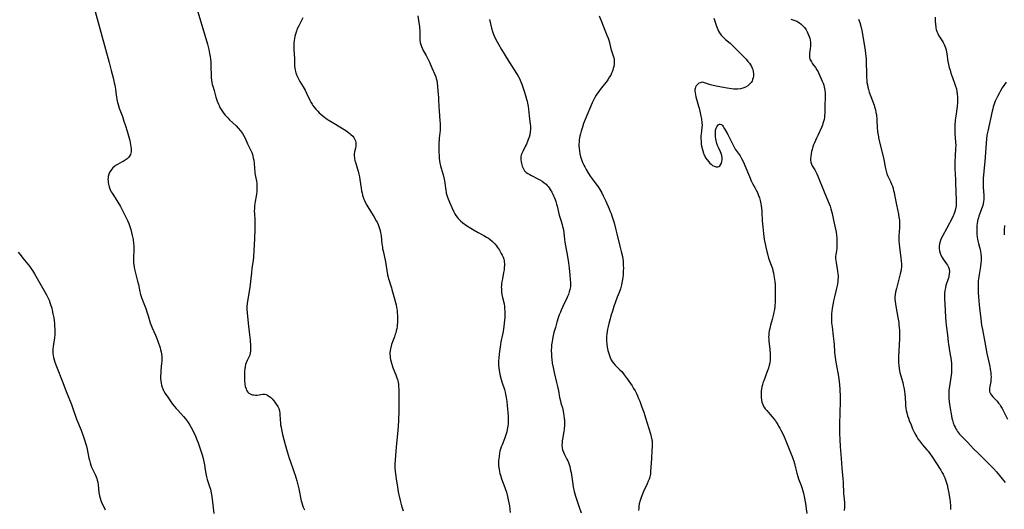
# Model space of a CAD drawing. Units: inches. Extents: x 2022939 to 2028293, y 231591 to 237010.
# Drawn here: x 2025919 to 2026230, y 232081 to 232236 of the extents above; entities that cross this region are included whole.
import ezdxf

# ---------------------------------------------------------------- set-up
doc = ezdxf.new("R2010")
doc.units = ezdxf.units.IN
doc.header["$MEASUREMENT"] = 0
doc.layers.add('c_02_T13S_R17E', color=211, linetype='Continuous')

msp = doc.modelspace()

# ---------------------------------------------------------------- linework, layer by layer
at = {"layer": 'c_02_T13S_R17E', "elevation": 1088}
msp.add_lwpolyline([(2025918.48, 232162.22), (2025919.33, 232161.08), (2025919.93, 232160.31), (2025921.96, 232157.8), (2025922.63, 232156.88), (2025922.93, 232156.42), (2025923.57, 232155.35), (2025927.35, 232148.75), (2025927.77, 232147.95), (2025927.99, 232147.5), (2025928.18, 232147.04), (2025928.46, 232146.33), (2025928.67, 232145.72), (2025929.01, 232144.51), (2025929.16, 232143.92), (2025929.42, 232142.71), (2025929.65, 232141.45), (2025929.77, 232140.57), (2025929.88, 232139.69), (2025929.95, 232138.86), (2025930.01, 232137.92), (2025930.02, 232136.98), (2025929.98, 232136.23), (2025929.87, 232135.21), (2025929.55, 232133.16), (2025929.45, 232132.48), (2025929.37, 232131.64), (2025929.35, 232130.94), (2025929.38, 232130.24), (2025929.47, 232129.6), (2025929.62, 232128.96), (2025929.82, 232128.25), (2025930.06, 232127.55), (2025930.58, 232126.19), (2025932.56, 232121.12), (2025933.61, 232118.24), (2025933.87, 232117.55), (2025935.27, 232114.18), (2025935.84, 232112.62), (2025936.56, 232110.49), (2025936.89, 232109.56), (2025938.27, 232106.1), (2025939.07, 232103.96), (2025939.42, 232102.96), (2025939.84, 232101.65), (2025940.02, 232100.98), (2025940.24, 232100.09), (2025940.79, 232097.23), (2025940.94, 232096.58), (2025941.17, 232095.7), (2025941.38, 232095.05), (2025941.61, 232094.41), (2025941.97, 232093.59), (2025942.84, 232091.83), (2025943.05, 232091.34), (2025943.24, 232090.85), (2025943.41, 232090.27), (2025943.54, 232089.68), (2025943.69, 232088.78), (2025943.91, 232086.35), (2025943.98, 232085.84), (2025944.07, 232085.33), (2025944.27, 232084.61), (2025944.53, 232083.91), (2025944.78, 232083.33), (2025945.91, 232080.97)], dxfattribs=at)
at = {"layer": 'c_02_T13S_R17E'}
for points in [[(2025940.43, 232246.61, 1086), (2025947.11, 232222.04, 1086), (2025947.78, 232219.54, 1086), (2025948.38, 232217.21, 1086), (2025948.75, 232215.67, 1086), (2025948.91, 232214.94, 1086), (2025949.12, 232213.65, 1086), (2025949.35, 232211.75, 1086), (2025949.44, 232211.19, 1086), (2025949.59, 232210.41, 1086), (2025949.84, 232209.38, 1086), (2025950.01, 232208.79, 1086), (2025950.36, 232207.67, 1086), (2025951.33, 232204.99, 1086), (2025951.83, 232203.54, 1086), (2025952.3, 232202.09, 1086), (2025952.82, 232200.4, 1086), (2025953.27, 232198.86, 1086), (2025953.64, 232197.45, 1086), (2025953.91, 232196.21, 1086), (2025954.05, 232195.37, 1086), (2025954.1, 232194.89, 1086), (2025954.12, 232194.39, 1086), (2025954.09, 232193.91, 1086), (2025954.01, 232193.45, 1086), (2025953.86, 232193.01, 1086), (2025953.59, 232192.52, 1086), (2025953.25, 232192.08, 1086), (2025952.85, 232191.68, 1086), (2025952.25, 232191.22, 1086), (2025951.58, 232190.83, 1086), (2025951.28, 232190.66, 1086), (2025949.77, 232189.91, 1086), (2025949.13, 232189.52, 1086), (2025948.9, 232189.35, 1086), (2025948.36, 232188.85, 1086), (2025947.99, 232188.43, 1086), (2025947.65, 232187.98, 1086), (2025947.29, 232187.39, 1086), (2025947.02, 232186.77, 1086), (2025946.85, 232186.12, 1086), (2025946.8, 232185.63, 1086), (2025946.78, 232185.13, 1086), (2025946.8, 232184.68, 1086), (2025946.84, 232184.22, 1086), (2025946.94, 232183.61, 1086), (2025947.14, 232182.78, 1086), (2025947.35, 232182.19, 1086), (2025947.6, 232181.61, 1086), (2025947.82, 232181.2, 1086), (2025948.06, 232180.8, 1086), (2025949.56, 232178.55, 1086), (2025949.92, 232177.97, 1086), (2025950.69, 232176.61, 1086), (2025951.79, 232174.51, 1086), (2025952.42, 232173.27, 1086), (2025952.94, 232172.15, 1086), (2025953.33, 232171.2, 1086), (2025953.68, 232170.28, 1086), (2025953.98, 232169.35, 1086), (2025954.24, 232168.41, 1086), (2025954.46, 232167.46, 1086), (2025954.7, 232166.17, 1086), (2025954.87, 232164.91, 1086), (2025954.93, 232164.1, 1086), (2025954.96, 232163.2, 1086), (2025954.95, 232162.41, 1086), (2025954.87, 232160.94, 1086), (2025954.85, 232159.79, 1086), (2025954.87, 232159, 1086), (2025954.94, 232158.21, 1086), (2025955.05, 232157.43, 1086), (2025955.16, 232156.82, 1086), (2025955.34, 232156.05, 1086), (2025956.13, 232153.05, 1086), (2025956.38, 232152.01, 1086), (2025956.89, 232149.7, 1086), (2025957.1, 232148.88, 1086), (2025957.38, 232147.93, 1086), (2025957.69, 232147.05, 1086), (2025958.7, 232144.46, 1086), (2025959.17, 232143.12, 1086), (2025959.48, 232142.13, 1086), (2025959.89, 232140.67, 1086), (2025960.12, 232139.9, 1086), (2025960.31, 232139.35, 1086), (2025960.7, 232138.36, 1086), (2025961.78, 232136, 1086), (2025962.18, 232135.01, 1086), (2025962.5, 232134.11, 1086), (2025963.22, 232132, 1086), (2025963.4, 232131.39, 1086), (2025963.55, 232130.77, 1086), (2025963.68, 232130.04, 1086), (2025963.74, 232129.29, 1086), (2025963.77, 232128.53, 1086), (2025963.75, 232127.78, 1086), (2025963.72, 232127.15, 1086), (2025963.5, 232124.88, 1086), (2025963.43, 232123.93, 1086), (2025963.4, 232123.16, 1086), (2025963.41, 232122.4, 1086), (2025963.46, 232121.64, 1086), (2025963.57, 232120.93, 1086), (2025963.72, 232120.25, 1086), (2025963.92, 232119.58, 1086), (2025964.25, 232118.79, 1086), (2025964.46, 232118.35, 1086), (2025964.84, 232117.67, 1086), (2025965.63, 232116.42, 1086), (2025966.48, 232115.2, 1086), (2025967.17, 232114.29, 1086), (2025967.76, 232113.54, 1086), (2025968.27, 232112.94, 1086), (2025968.79, 232112.35, 1086), (2025970.6, 232110.39, 1086), (2025971.22, 232109.67, 1086), (2025971.9, 232108.77, 1086), (2025972.13, 232108.44, 1086), (2025972.61, 232107.68, 1086), (2025973.05, 232106.9, 1086), (2025973.77, 232105.49, 1086), (2025974.43, 232104.11, 1086), (2025974.99, 232102.83, 1086), (2025975.3, 232102.03, 1086), (2025975.92, 232100.2, 1086), (2025976.51, 232098.28, 1086), (2025976.84, 232097.11, 1086), (2025977.09, 232096.02, 1086), (2025977.26, 232095.16, 1086), (2025977.41, 232094.21, 1086), (2025977.68, 232092.36, 1086), (2025977.88, 232091.36, 1086), (2025978.12, 232090.53, 1086), (2025978.77, 232088.64, 1086), (2025978.98, 232087.97, 1086), (2025979.12, 232087.46, 1086), (2025979.37, 232086.3, 1086), (2025979.57, 232085.12, 1086), (2025980.2, 232079.76, 1086)], [(2025974.78, 232239.43, 1084), (2025977.37, 232230.66, 1084), (2025978.15, 232227.85, 1084), (2025978.58, 232226.14, 1084), (2025978.84, 232224.89, 1084), (2025979.01, 232223.98, 1084), (2025979.13, 232223.12, 1084), (2025979.22, 232222.16, 1084), (2025979.3, 232220.73, 1084), (2025979.35, 232217.89, 1084), (2025979.39, 232217.23, 1084), (2025979.47, 232216.42, 1084), (2025979.57, 232215.76, 1084), (2025979.71, 232215.12, 1084), (2025979.84, 232214.61, 1084), (2025980.26, 232213.22, 1084), (2025980.88, 232211.09, 1084), (2025981.3, 232209.81, 1084), (2025981.63, 232208.95, 1084), (2025981.85, 232208.43, 1084), (2025982.13, 232207.87, 1084), (2025982.5, 232207.21, 1084), (2025982.91, 232206.56, 1084), (2025983.32, 232205.99, 1084), (2025983.76, 232205.44, 1084), (2025984.16, 232204.99, 1084), (2025984.58, 232204.55, 1084), (2025985.13, 232203.99, 1084), (2025987.22, 232202.01, 1084), (2025987.92, 232201.3, 1084), (2025988.62, 232200.51, 1084), (2025988.96, 232200.08, 1084), (2025989.28, 232199.64, 1084), (2025989.72, 232198.93, 1084), (2025990.11, 232198.14, 1084), (2025990.86, 232196.42, 1084), (2025991.89, 232194.3, 1084), (2025992.16, 232193.65, 1084), (2025992.39, 232192.98, 1084), (2025992.52, 232192.52, 1084), (2025992.66, 232191.87, 1084), (2025992.78, 232191.21, 1084), (2025992.91, 232190.19, 1084), (2025993.17, 232187.28, 1084), (2025993.27, 232186.58, 1084), (2025993.64, 232184.61, 1084), (2025993.73, 232184.01, 1084), (2025993.79, 232183.27, 1084), (2025993.81, 232182.58, 1084), (2025993.79, 232181.88, 1084), (2025993.74, 232181.19, 1084), (2025993.67, 232180.6, 1084), (2025993.56, 232179.87, 1084), (2025993.26, 232178.15, 1084), (2025993.16, 232177.53, 1084), (2025993.07, 232176.74, 1084), (2025993, 232175.96, 1084), (2025992.97, 232175.17, 1084), (2025992.99, 232174.37, 1084), (2025993.12, 232172.31, 1084), (2025993.15, 232171.53, 1084), (2025993.16, 232170.82, 1084), (2025993.14, 232169.39, 1084), (2025993.04, 232166.47, 1084), (2025992.69, 232160.76, 1084), (2025992.57, 232159.59, 1084), (2025992.22, 232157.13, 1084), (2025992.04, 232155.7, 1084), (2025991.53, 232151.19, 1084), (2025991.24, 232149.17, 1084), (2025990.86, 232146.8, 1084), (2025990.75, 232146.06, 1084), (2025990.66, 232145.1, 1084), (2025990.66, 232144.22, 1084), (2025990.73, 232143.09, 1084), (2025991.06, 232139.77, 1084), (2025991.48, 232136.14, 1084), (2025991.64, 232134.43, 1084), (2025991.76, 232132.61, 1084), (2025991.79, 232131.95, 1084), (2025991.8, 232131.45, 1084), (2025991.77, 232130.93, 1084), (2025991.71, 232130.43, 1084), (2025991.52, 232129.74, 1084), (2025991.25, 232129.08, 1084), (2025990.73, 232128.06, 1084), (2025990.41, 232127.33, 1084), (2025990.21, 232126.72, 1084), (2025990.08, 232126.12, 1084), (2025989.97, 232125.35, 1084), (2025989.9, 232124.55, 1084), (2025989.86, 232123.54, 1084), (2025989.85, 232122.62, 1084), (2025989.88, 232121.7, 1084), (2025989.98, 232120.69, 1084), (2025990.13, 232119.85, 1084), (2025990.36, 232119.07, 1084), (2025990.52, 232118.7, 1084), (2025990.65, 232118.45, 1084), (2025990.92, 232118.07, 1084), (2025991.23, 232117.76, 1084), (2025991.62, 232117.5, 1084), (2025992.06, 232117.31, 1084), (2025992.37, 232117.23, 1084), (2025992.83, 232117.15, 1084), (2025993.3, 232117.12, 1084), (2025993.85, 232117.14, 1084), (2025995.65, 232117.4, 1084)], [(2026008.26, 232236.14, 1082), (2026007.86, 232235.24, 1082), (2026007.02, 232233.63, 1082), (2026006.65, 232232.87, 1082), (2026006.44, 232232.4, 1082), (2026006.26, 232231.93, 1082), (2026005.96, 232230.96, 1082), (2026005.8, 232230.29, 1082), (2026005.66, 232229.62, 1082), (2026005.57, 232228.97, 1082), (2026005.48, 232228.1, 1082), (2026005.44, 232227.22, 1082), (2026005.45, 232226.21, 1082), (2026005.63, 232223.19, 1082), (2026005.67, 232221.76, 1082), (2026005.7, 232220.95, 1082), (2026005.78, 232220.21, 1082), (2026005.9, 232219.59, 1082), (2026006.13, 232218.77, 1082), (2026006.42, 232217.97, 1082), (2026006.7, 232217.32, 1082), (2026007.02, 232216.71, 1082), (2026007.36, 232216.1, 1082), (2026008.42, 232214.35, 1082), (2026008.98, 232213.34, 1082), (2026009.46, 232212.39, 1082), (2026010.5, 232210.2, 1082), (2026010.84, 232209.53, 1082), (2026011.22, 232208.89, 1082), (2026011.49, 232208.47, 1082), (2026011.8, 232208.05, 1082), (2026012.38, 232207.35, 1082), (2026013, 232206.69, 1082), (2026013.5, 232206.21, 1082), (2026014.01, 232205.74, 1082), (2026014.6, 232205.24, 1082), (2026015.13, 232204.81, 1082), (2026015.68, 232204.4, 1082), (2026016.24, 232204, 1082), (2026017.51, 232203.18, 1082), (2026020.45, 232201.44, 1082), (2026021.84, 232200.57, 1082), (2026022.66, 232200.01, 1082), (2026023.21, 232199.59, 1082), (2026023.48, 232199.37, 1082), (2026024.08, 232198.79, 1082), (2026024.39, 232198.4, 1082), (2026024.64, 232197.99, 1082), (2026024.9, 232197.36, 1082), (2026025.04, 232196.71, 1082), (2026025.07, 232196.3, 1082), (2026025.02, 232195.67, 1082), (2026024.9, 232195.05, 1082), (2026024.61, 232193.87, 1082), (2026024.5, 232193.2, 1082), (2026024.48, 232192.7, 1082), (2026024.58, 232191.81, 1082), (2026024.76, 232191.02, 1082), (2026024.89, 232190.56, 1082), (2026025.54, 232188.44, 1082), (2026025.74, 232187.77, 1082), (2026025.99, 232186.78, 1082), (2026026.16, 232185.96, 1082), (2026026.3, 232185.13, 1082), (2026026.72, 232182.36, 1082), (2026026.86, 232181.56, 1082), (2026027, 232180.85, 1082), (2026027.15, 232180.21, 1082), (2026027.32, 232179.58, 1082), (2026027.53, 232178.96, 1082), (2026027.71, 232178.5, 1082), (2026028.07, 232177.78, 1082), (2026028.47, 232177.07, 1082), (2026029.98, 232174.66, 1082), (2026030.7, 232173.48, 1082), (2026031.47, 232172.12, 1082), (2026031.71, 232171.65, 1082), (2026032.03, 232170.98, 1082), (2026032.3, 232170.32, 1082), (2026032.53, 232169.66, 1082), (2026032.7, 232169.03, 1082), (2026032.86, 232168.26, 1082), (2026032.97, 232167.51, 1082), (2026033.27, 232164.72, 1082), (2026033.39, 232163.86, 1082), (2026033.49, 232163.24, 1082), (2026033.61, 232162.62, 1082), (2026034.35, 232159.21, 1082), (2026034.61, 232157.8, 1082), (2026035.06, 232155.01, 1082), (2026035.21, 232154.32, 1082), (2026035.35, 232153.78, 1082), (2026035.51, 232153.28, 1082), (2026036, 232151.86, 1082), (2026036.29, 232150.99, 1082), (2026036.44, 232150.44, 1082), (2026037, 232148.21, 1082), (2026037.71, 232145.56, 1082), (2026037.88, 232144.79, 1082), (2026038.02, 232143.94, 1082), (2026038.12, 232143.08, 1082), (2026038.19, 232142.21, 1082), (2026038.21, 232141.47, 1082), (2026038.21, 232140.88, 1082), (2026038.18, 232140.07, 1082), (2026038.11, 232139.27, 1082), (2026038.05, 232138.79, 1082), (2026037.93, 232138.1, 1082), (2026037.78, 232137.41, 1082), (2026037.6, 232136.73, 1082), (2026037.47, 232136.31, 1082), (2026037.19, 232135.49, 1082), (2026036.59, 232133.87, 1082), (2026036.32, 232133.1, 1082), (2026036.05, 232132.16, 1082), (2026035.94, 232131.67, 1082), (2026035.85, 232131.11, 1082), (2026035.79, 232130.54, 1082), (2026035.78, 232130.16, 1082), (2026035.83, 232129.37, 1082), (2026035.89, 232128.89, 1082), (2026036, 232128.3, 1082), (2026036.28, 232127.21, 1082), (2026036.61, 232126.17, 1082), (2026036.83, 232125.53, 1082), (2026037.61, 232123.54, 1082), (2026037.98, 232122.55, 1082), (2026038.13, 232122.06, 1082), (2026038.27, 232121.57, 1082), (2026038.38, 232121.06, 1082), (2026038.46, 232120.53, 1082), (2026038.53, 232119.79, 1082), (2026038.57, 232119.04, 1082), (2026038.61, 232117.11, 1082), (2026038.6, 232114.09, 1082), (2026038.55, 232112.05, 1082), (2026038.45, 232109.16, 1082), (2026038.35, 232107.18, 1082), (2026038.28, 232106.06, 1082), (2026037.8, 232100.65, 1082), (2026037.53, 232098.08, 1082), (2026037.41, 232096.56, 1082), (2026037.35, 232095.44, 1082), (2026037.35, 232094.81, 1082), (2026037.37, 232094.19, 1082), (2026037.46, 232093.06, 1082), (2026037.87, 232089.96, 1082), (2026038.13, 232088.18, 1082), (2026038.3, 232087.24, 1082), (2026038.54, 232086.03, 1082), (2026039.02, 232083.84, 1082), (2026039.44, 232082.22, 1082), (2026039.63, 232081.58, 1082), (2026039.94, 232080.61, 1082)], [(2026044.62, 232236.76, 1080), (2026044.8, 232235.26, 1080), (2026045.08, 232233.32, 1080), (2026045.14, 232232.78, 1080), (2026045.18, 232232.24, 1080), (2026045.19, 232231.69, 1080), (2026045.18, 232229.95, 1080), (2026045.21, 232229.22, 1080), (2026045.33, 232228.4, 1080), (2026045.49, 232227.73, 1080), (2026045.72, 232227.07, 1080), (2026046.03, 232226.38, 1080), (2026046.31, 232225.85, 1080), (2026047.19, 232224.29, 1080), (2026047.86, 232222.99, 1080), (2026048.25, 232222.13, 1080), (2026049, 232220.38, 1080), (2026049.98, 232218.29, 1080), (2026050.29, 232217.48, 1080), (2026050.43, 232216.98, 1080), (2026050.56, 232216.38, 1080), (2026050.67, 232215.65, 1080), (2026051.06, 232211.94, 1080), (2026051.13, 232211.14, 1080), (2026051.17, 232210.3, 1080), (2026051.23, 232208.19, 1080), (2026051.29, 232206.72, 1080), (2026051.39, 232205.27, 1080), (2026051.58, 232203.57, 1080), (2026051.64, 232202.86, 1080), (2026051.67, 232202.16, 1080), (2026051.65, 232201.45, 1080), (2026051.61, 232200.74, 1080), (2026051.38, 232198.16, 1080), (2026051.27, 232196.14, 1080), (2026051.23, 232194.59, 1080), (2026051.23, 232193.83, 1080), (2026051.28, 232192.55, 1080), (2026051.35, 232191.76, 1080), (2026051.46, 232190.98, 1080), (2026051.59, 232190.24, 1080), (2026051.77, 232189.46, 1080), (2026051.97, 232188.69, 1080), (2026052.58, 232186.56, 1080), (2026052.91, 232185.26, 1080), (2026053.12, 232184.13, 1080), (2026053.32, 232182.37, 1080), (2026053.41, 232181.68, 1080), (2026053.5, 232181.21, 1080), (2026053.59, 232180.83, 1080), (2026053.77, 232180.2, 1080), (2026054, 232179.55, 1080), (2026054.6, 232178.03, 1080), (2026055.33, 232176.35, 1080), (2026055.87, 232175.17, 1080), (2026056.3, 232174.32, 1080), (2026056.62, 232173.76, 1080), (2026056.97, 232173.22, 1080), (2026057.33, 232172.78, 1080), (2026058.08, 232172.05, 1080), (2026058.8, 232171.48, 1080), (2026060.01, 232170.64, 1080), (2026061.35, 232169.78, 1080), (2026062.37, 232169.16, 1080), (2026063.64, 232168.44, 1080), (2026065.42, 232167.47, 1080), (2026066.26, 232166.98, 1080), (2026066.85, 232166.61, 1080), (2026067.41, 232166.23, 1080), (2026068.2, 232165.59, 1080), (2026068.88, 232164.88, 1080), (2026069.43, 232164.19, 1080), (2026069.75, 232163.72, 1080), (2026070.35, 232162.79, 1080), (2026070.92, 232161.81, 1080), (2026071.2, 232161.27, 1080), (2026071.49, 232160.6, 1080), (2026071.7, 232159.98, 1080), (2026071.8, 232159.54, 1080), (2026071.87, 232159.08, 1080), (2026071.92, 232158.62, 1080), (2026071.93, 232158.16, 1080), (2026071.89, 232157.26, 1080), (2026071.81, 232156.59, 1080), (2026071.67, 232155.8, 1080), (2026071.27, 232153.8, 1080), (2026071.12, 232152.98, 1080), (2026071.01, 232152.15, 1080), (2026070.97, 232151.68, 1080), (2026070.95, 232151.2, 1080), (2026070.96, 232150.71, 1080), (2026070.98, 232150.22, 1080), (2026071.05, 232149.56, 1080), (2026071.15, 232148.9, 1080), (2026071.34, 232147.91, 1080), (2026071.81, 232145.87, 1080), (2026071.95, 232145.06, 1080), (2026072, 232144.57, 1080), (2026072.06, 232143.53, 1080), (2026072.06, 232142.98, 1080), (2026072.01, 232141.55, 1080), (2026071.87, 232139.76, 1080), (2026071.76, 232138.75, 1080), (2026071.65, 232137.98, 1080), (2026071.53, 232137.22, 1080), (2026071.35, 232136.25, 1080), (2026070.84, 232133.95, 1080), (2026070.67, 232133.11, 1080), (2026070.45, 232131.62, 1080), (2026070.27, 232130.17, 1080), (2026070.13, 232128.77, 1080), (2026070.08, 232127.88, 1080), (2026070.07, 232127.16, 1080), (2026070.1, 232126.43, 1080), (2026070.15, 232125.7, 1080), (2026070.25, 232124.93, 1080), (2026070.37, 232124.2, 1080), (2026070.58, 232123.19, 1080), (2026070.88, 232122, 1080), (2026071.1, 232121.28, 1080), (2026071.91, 232118.84, 1080), (2026072.16, 232118.02, 1080), (2026072.31, 232117.4, 1080), (2026072.5, 232116.41, 1080), (2026072.68, 232115.13, 1080), (2026072.81, 232113.79, 1080), (2026073.06, 232110.5, 1080), (2026073.1, 232109.83, 1080), (2026073.11, 232109.16, 1080), (2026073.08, 232108.2, 1080), (2026073.01, 232107.33, 1080), (2026072.93, 232106.79, 1080), (2026072.84, 232106.25, 1080), (2026072.68, 232105.56, 1080), (2026072.49, 232104.87, 1080), (2026072.17, 232103.91, 1080), (2026071.94, 232103.3, 1080), (2026071.18, 232101.44, 1080), (2026070.94, 232100.83, 1080), (2026070.68, 232100.01, 1080), (2026070.51, 232099.39, 1080), (2026070.38, 232098.76, 1080), (2026070.22, 232097.76, 1080), (2026070.15, 232097.13, 1080), (2026070.1, 232096.44, 1080), (2026070.09, 232095.75, 1080), (2026070.11, 232094.92, 1080), (2026070.17, 232094.22, 1080), (2026070.26, 232093.6, 1080), (2026070.38, 232092.99, 1080), (2026070.52, 232092.37, 1080), (2026070.67, 232091.83, 1080), (2026071.03, 232090.7, 1080), (2026072.07, 232088.01, 1080), (2026072.29, 232087.37, 1080), (2026072.57, 232086.46, 1080), (2026072.92, 232085.12, 1080), (2026073.14, 232084.12, 1080), (2026073.34, 232083.08, 1080), (2026073.49, 232082.15, 1080), (2026073.77, 232080.1, 1080)], [(2026101.84, 232236.81, 1076), (2026102.6, 232234.95, 1076), (2026103.59, 232232.29, 1076), (2026104.26, 232230.67, 1076), (2026104.65, 232229.67, 1076), (2026104.85, 232229.06, 1076), (2026105.05, 232228.32, 1076), (2026105.53, 232226.34, 1076), (2026106.25, 232224.12, 1076), (2026106.42, 232223.52, 1076), (2026106.52, 232222.94, 1076), (2026106.57, 232222.21, 1076), (2026106.53, 232221.52, 1076), (2026106.43, 232220.82, 1076), (2026106.3, 232220.2, 1076), (2026106.14, 232219.65, 1076), (2026105.94, 232219.1, 1076), (2026105.76, 232218.65, 1076), (2026105.47, 232218.05, 1076), (2026105.14, 232217.47, 1076), (2026104.72, 232216.83, 1076), (2026104.31, 232216.28, 1076), (2026103.89, 232215.73, 1076), (2026102.53, 232214.06, 1076), (2026102.15, 232213.56, 1076), (2026101.69, 232212.93, 1076), (2026101.3, 232212.36, 1076), (2026100.93, 232211.78, 1076), (2026100.48, 232211, 1076), (2026100.17, 232210.41, 1076), (2026099.65, 232209.3, 1076), (2026097.44, 232204.04, 1076), (2026096.93, 232202.75, 1076), (2026096.53, 232201.64, 1076), (2026096.14, 232200.37, 1076), (2026095.93, 232199.59, 1076), (2026095.76, 232198.84, 1076), (2026095.65, 232198.26, 1076), (2026095.56, 232197.67, 1076), (2026095.48, 232197.05, 1076), (2026095.43, 232196.15, 1076), (2026095.43, 232195.85, 1076), (2026095.48, 232194.96, 1076), (2026095.58, 232194.07, 1076), (2026095.75, 232193.21, 1076), (2026095.97, 232192.33, 1076), (2026096.16, 232191.71, 1076), (2026096.38, 232191.09, 1076), (2026096.7, 232190.31, 1076), (2026096.99, 232189.7, 1076), (2026097.3, 232189.09, 1076), (2026097.75, 232188.26, 1076), (2026098.5, 232186.99, 1076), (2026099.03, 232186.17, 1076), (2026099.59, 232185.37, 1076), (2026101.68, 232182.53, 1076), (2026102.05, 232181.98, 1076), (2026102.38, 232181.46, 1076), (2026102.7, 232180.91, 1076), (2026103.13, 232180.03, 1076), (2026103.89, 232178.29, 1076), (2026105.03, 232175.84, 1076), (2026105.36, 232175.08, 1076), (2026105.63, 232174.39, 1076), (2026105.88, 232173.7, 1076), (2026106.19, 232172.76, 1076), (2026106.38, 232172.1, 1076), (2026106.56, 232171.42, 1076), (2026107.06, 232169.22, 1076), (2026107.37, 232167.94, 1076), (2026108.38, 232164.13, 1076), (2026108.8, 232162.44, 1076), (2026109.15, 232160.82, 1076), (2026109.28, 232160.1, 1076), (2026109.37, 232159.33, 1076), (2026109.42, 232158.69, 1076), (2026109.45, 232158.05, 1076), (2026109.47, 232157.15, 1076), (2026109.45, 232156.27, 1076), (2026109.38, 232155.1, 1076), (2026109.29, 232154.2, 1076), (2026109.11, 232153.06, 1076), (2026108.85, 232151.87, 1076), (2026108.52, 232150.69, 1076), (2026108.1, 232149.48, 1076), (2026107.53, 232147.98, 1076), (2026107, 232146.52, 1076), (2026106.5, 232145.1, 1076), (2026106, 232143.58, 1076), (2026105.57, 232142.13, 1076), (2026105.3, 232141.14, 1076), (2026104.91, 232139.69, 1076), (2026104.69, 232138.79, 1076), (2026104.49, 232137.87, 1076), (2026104.36, 232137.18, 1076), (2026104.26, 232136.49, 1076), (2026104.18, 232135.6, 1076), (2026104.15, 232134.91, 1076), (2026104.17, 232134.21, 1076), (2026104.25, 232133.18, 1076), (2026104.38, 232132.28, 1076), (2026104.5, 232131.69, 1076), (2026104.62, 232131.17, 1076), (2026104.88, 232130.25, 1076), (2026105.07, 232129.64, 1076), (2026105.34, 232128.93, 1076), (2026105.66, 232128.25, 1076), (2026105.97, 232127.73, 1076), (2026106.41, 232127.15, 1076), (2026106.91, 232126.61, 1076), (2026108.39, 232125.13, 1076), (2026108.95, 232124.51, 1076), (2026109.49, 232123.87, 1076), (2026109.74, 232123.55, 1076), (2026110.65, 232122.29, 1076), (2026112.21, 232119.99, 1076), (2026112.69, 232119.23, 1076), (2026113.15, 232118.46, 1076), (2026113.59, 232117.62, 1076), (2026113.95, 232116.85, 1076), (2026114.28, 232116.06, 1076), (2026114.64, 232115.17, 1076), (2026115.33, 232113.35, 1076), (2026115.91, 232111.73, 1076), (2026116.49, 232109.91, 1076), (2026118.05, 232104.86, 1076), (2026118.29, 232103.93, 1076), (2026118.47, 232103.05, 1076), (2026118.52, 232102.64, 1076), (2026118.58, 232101.7, 1076), (2026118.57, 232100.76, 1076), (2026118.51, 232099.63, 1076), (2026118.31, 232097.14, 1076), (2026118.07, 232093.06, 1076), (2026117.99, 232092.27, 1076), (2026117.91, 232091.8, 1076), (2026117.82, 232091.34, 1076), (2026117.61, 232090.62, 1076), (2026117.35, 232089.92, 1076), (2026117, 232089.12, 1076), (2026115.88, 232086.72, 1076), (2026115.41, 232085.6, 1076), (2026115.01, 232084.51, 1076), (2026114.8, 232083.88, 1076), (2026114.51, 232082.83, 1076), (2026114.36, 232082.06, 1076), (2026114.31, 232081.6, 1076), (2026114.25, 232080.69, 1076)], [(2026138.02, 232236.01, 1074), (2026138.84, 232233.5, 1074), (2026139.05, 232232.95, 1074), (2026139.28, 232232.42, 1074), (2026139.53, 232231.93, 1074), (2026139.8, 232231.45, 1074), (2026140.32, 232230.69, 1074), (2026140.93, 232230.01, 1074), (2026141.71, 232229.29, 1074), (2026143.14, 232228.12, 1074), (2026143.78, 232227.54, 1074), (2026144.81, 232226.52, 1074), (2026147.38, 232223.91, 1074), (2026148.21, 232223.05, 1074), (2026148.81, 232222.37, 1074), (2026149.25, 232221.82, 1074), (2026149.62, 232221.29, 1074), (2026149.94, 232220.74, 1074), (2026150.16, 232220.27, 1074), (2026150.34, 232219.79, 1074), (2026150.48, 232219.17, 1074), (2026150.55, 232218.46, 1074), (2026150.53, 232217.83, 1074), (2026150.44, 232217.22, 1074), (2026150.29, 232216.7, 1074), (2026150.08, 232216.2, 1074), (2026149.79, 232215.71, 1074), (2026149.43, 232215.26, 1074), (2026149.01, 232214.86, 1074), (2026148.74, 232214.66, 1074), (2026148, 232214.22, 1074), (2026147.18, 232213.91, 1074), (2026146.43, 232213.73, 1074), (2026145.56, 232213.64, 1074), (2026144.95, 232213.63, 1074), (2026144.34, 232213.65, 1074), (2026143.57, 232213.73, 1074), (2026142.25, 232213.95, 1074), (2026139.3, 232214.48, 1074), (2026137.79, 232214.78, 1074), (2026137, 232214.97, 1074), (2026136.32, 232215.17, 1074), (2026135.71, 232215.37, 1074), (2026134.81, 232215.69, 1074), (2026134.34, 232215.79, 1074), (2026134.04, 232215.77, 1074), (2026133.68, 232215.66, 1074), (2026133.34, 232215.47, 1074), (2026133.01, 232215.22, 1074), (2026132.74, 232214.96, 1074), (2026132.5, 232214.67, 1074), (2026132.23, 232214.22, 1074), (2026132.09, 232213.82, 1074), (2026132.05, 232213.53, 1074), (2026132.04, 232213.08, 1074), (2026132.1, 232212.49, 1074), (2026132.22, 232211.86, 1074), (2026132.37, 232211.2, 1074), (2026132.56, 232210.48, 1074), (2026133.22, 232208.23, 1074), (2026133.39, 232207.6, 1074), (2026133.61, 232206.69, 1074), (2026133.94, 232205.08, 1074), (2026134.09, 232204.23, 1074), (2026134.28, 232202.96, 1074), (2026134.32, 232202.24, 1074), (2026134.27, 232201.54, 1074), (2026134.1, 232200.43, 1074), (2026133.99, 232199.58, 1074), (2026133.94, 232198.86, 1074), (2026133.94, 232198.1, 1074), (2026133.99, 232197.27, 1074), (2026134.08, 232196.42, 1074), (2026134.19, 232195.66, 1074), (2026134.33, 232194.89, 1074), (2026134.51, 232194.13, 1074), (2026134.74, 232193.39, 1074), (2026134.88, 232193.04, 1074), (2026135.04, 232192.69, 1074), (2026135.43, 232191.98, 1074), (2026135.88, 232191.32, 1074), (2026136.31, 232190.79, 1074), (2026136.76, 232190.31, 1074), (2026137.14, 232189.97, 1074), (2026137.65, 232189.6, 1074), (2026138.14, 232189.34, 1074), (2026138.75, 232189.15, 1074), (2026139.27, 232189.11, 1074), (2026139.62, 232189.2, 1074), (2026139.92, 232189.42, 1074), (2026140.16, 232189.73, 1074), (2026140.4, 232190.24, 1074), (2026140.56, 232190.85, 1074), (2026140.63, 232191.39, 1074), (2026140.64, 232191.96, 1074), (2026140.54, 232192.68, 1074), (2026140.32, 232193.36, 1074), (2026140.11, 232193.84, 1074), (2026139.47, 232195.18, 1074), (2026139.21, 232195.82, 1074), (2026138.99, 232196.48, 1074), (2026138.87, 232196.93, 1074), (2026138.76, 232197.39, 1074), (2026138.65, 232197.99, 1074), (2026138.57, 232198.59, 1074), (2026138.53, 232199.21, 1074), (2026138.54, 232200, 1074), (2026138.61, 232200.68, 1074), (2026138.75, 232201.29, 1074), (2026138.94, 232201.72, 1074), (2026139.18, 232202.08, 1074), (2026139.45, 232202.35, 1074), (2026139.77, 232202.55, 1074), (2026140.08, 232202.6, 1074), (2026140.42, 232202.44, 1074), (2026140.74, 232202.12, 1074), (2026140.96, 232201.82, 1074), (2026141.4, 232201.15, 1074), (2026141.74, 232200.57, 1074), (2026142.4, 232199.36, 1074), (2026142.95, 232198.29, 1074), (2026144.12, 232195.92, 1074), (2026144.45, 232195.29, 1074), (2026144.81, 232194.7, 1074), (2026146.04, 232193.01, 1074), (2026146.33, 232192.55, 1074), (2026146.78, 232191.78, 1074), (2026147.2, 232190.98, 1074), (2026147.63, 232190.08, 1074), (2026147.87, 232189.53, 1074), (2026149.25, 232186.05, 1074), (2026149.83, 232184.75, 1074), (2026150.29, 232183.83, 1074), (2026151.06, 232182.43, 1074), (2026151.43, 232181.72, 1074), (2026151.77, 232180.99, 1074), (2026152.15, 232180.05, 1074), (2026152.4, 232179.3, 1074), (2026152.62, 232178.54, 1074), (2026152.86, 232177.5, 1074), (2026152.99, 232176.79, 1074), (2026153.09, 232176.07, 1074), (2026153.19, 232175.17, 1074), (2026153.22, 232174.68, 1074), (2026153.33, 232172.18, 1074), (2026153.47, 232170.2, 1074), (2026153.69, 232168.06, 1074), (2026153.95, 232166.2, 1074), (2026154.2, 232164.88, 1074), (2026154.43, 232163.78, 1074), (2026154.75, 232162.41, 1074), (2026154.95, 232161.63, 1074), (2026155.34, 232160.35, 1074), (2026156.18, 232158.1, 1074), (2026156.51, 232157.02, 1074), (2026156.68, 232156.34, 1074), (2026156.82, 232155.66, 1074), (2026156.97, 232154.85, 1074), (2026157.24, 232152.99, 1074), (2026157.35, 232152.02, 1074), (2026157.4, 232151.2, 1074), (2026157.42, 232150.26, 1074), (2026157.37, 232146.74, 1074), (2026157.27, 232145.11, 1074), (2026157.15, 232144.09, 1074), (2026157.02, 232143.28, 1074), (2026156.81, 232142.22, 1074), (2026156.49, 232140.98, 1074), (2026155.97, 232139.17, 1074), (2026155.69, 232138.11, 1074), (2026155.54, 232137.43, 1074), (2026155.42, 232136.75, 1074), (2026155.36, 232136.11, 1074), (2026155.34, 232135.42, 1074), (2026155.36, 232134.78, 1074), (2026155.42, 232134.13, 1074), (2026155.73, 232131.49, 1074), (2026155.83, 232130.18, 1074), (2026155.85, 232129.44, 1074), (2026155.85, 232128.8, 1074), (2026155.81, 232128.16, 1074), (2026155.71, 232127.3, 1074), (2026155.54, 232126.55, 1074), (2026155.24, 232125.61, 1074), (2026154.87, 232124.54, 1074), (2026153.78, 232121.66, 1074), (2026153.53, 232120.95, 1074), (2026153.35, 232120.35, 1074), (2026153.2, 232119.7, 1074), (2026153.07, 232119.05, 1074), (2026152.99, 232118.4, 1074), (2026152.94, 232117.9, 1074), (2026152.93, 232117.13, 1074), (2026152.97, 232116.36, 1074), (2026153.07, 232115.61, 1074), (2026153.23, 232114.92, 1074), (2026153.49, 232114.15, 1074), (2026153.85, 232113.42, 1074), (2026154.26, 232112.82, 1074), (2026154.73, 232112.24, 1074), (2026155.85, 232110.98, 1074), (2026156.45, 232110.27, 1074), (2026156.97, 232109.62, 1074), (2026157.46, 232108.96, 1074), (2026157.75, 232108.55, 1074), (2026158.1, 232108.01, 1074), (2026158.49, 232107.36, 1074), (2026158.86, 232106.7, 1074), (2026159.18, 232106.08, 1074), (2026159.87, 232104.64, 1074), (2026160.51, 232103.18, 1074), (2026162.28, 232099.02, 1074), (2026162.78, 232097.75, 1074), (2026163, 232097.12, 1074), (2026163.29, 232096.24, 1074), (2026163.5, 232095.51, 1074), (2026163.84, 232094.19, 1074), (2026164.24, 232092.48, 1074), (2026164.55, 232091.39, 1074), (2026164.81, 232090.65, 1074), (2026165.61, 232088.6, 1074), (2026165.81, 232088.01, 1074), (2026166.11, 232086.96, 1074), (2026166.31, 232086.18, 1074), (2026166.54, 232085.15, 1074), (2026166.97, 232082.96, 1074), (2026167.11, 232082.13, 1074), (2026167.22, 232081.19, 1074), (2026167.34, 232079.77, 1074)], [(2026207.94, 232236.38, 1068), (2026207.95, 232235.15, 1068), (2026207.99, 232234.08, 1068), (2026208.06, 232233.32, 1068), (2026208.13, 232232.88, 1068), (2026208.22, 232232.44, 1068), (2026208.44, 232231.78, 1068), (2026208.72, 232231.14, 1068), (2026209.08, 232230.48, 1068), (2026210.07, 232228.92, 1068), (2026210.41, 232228.32, 1068), (2026210.72, 232227.72, 1068), (2026210.97, 232227.19, 1068), (2026211.19, 232226.67, 1068), (2026211.39, 232226.01, 1068), (2026211.52, 232225.33, 1068), (2026211.64, 232224.15, 1068), (2026211.78, 232223.09, 1068), (2026211.92, 232222.32, 1068), (2026212.12, 232221.41, 1068), (2026212.35, 232220.5, 1068), (2026212.6, 232219.58, 1068), (2026212.87, 232218.7, 1068), (2026213.16, 232217.82, 1068), (2026213.32, 232217.35, 1068), (2026214.15, 232215.22, 1068), (2026214.37, 232214.61, 1068), (2026214.62, 232213.74, 1068), (2026214.79, 232212.93, 1068), (2026214.89, 232212.11, 1068), (2026214.95, 232211.14, 1068), (2026214.95, 232210.2, 1068), (2026214.91, 232209.4, 1068), (2026214.8, 232208.19, 1068), (2026214.4, 232205.15, 1068), (2026214.26, 232203.86, 1068), (2026214.15, 232202.19, 1068), (2026214.09, 232200.66, 1068), (2026214.09, 232199.96, 1068), (2026214.12, 232199.28, 1068), (2026214.17, 232198.62, 1068), (2026214.37, 232196.64, 1068), (2026214.39, 232196.12, 1068), (2026214.39, 232195.82, 1068), (2026214.36, 232195.01, 1068), (2026214.16, 232192.36, 1068), (2026214.11, 232190.87, 1068), (2026214.11, 232190.14, 1068), (2026214.15, 232188.52, 1068), (2026214.34, 232185.11, 1068), (2026214.37, 232184.17, 1068), (2026214.42, 232181.18, 1068), (2026214.57, 232178.67, 1068), (2026214.56, 232177.71, 1068), (2026214.48, 232176.78, 1068), (2026214.33, 232175.87, 1068), (2026214.19, 232175.3, 1068), (2026213.99, 232174.67, 1068), (2026213.75, 232174.05, 1068), (2026213.61, 232173.72, 1068), (2026213.33, 232173.14, 1068), (2026211.59, 232169.83, 1068), (2026210.17, 232167.27, 1068), (2026209.82, 232166.55, 1068), (2026209.68, 232166.22, 1068), (2026209.46, 232165.57, 1068), (2026209.29, 232164.82, 1068), (2026209.2, 232164.07, 1068), (2026209.21, 232163.24, 1068), (2026209.31, 232162.58, 1068), (2026209.48, 232161.92, 1068), (2026209.72, 232161.27, 1068), (2026210.09, 232160.52, 1068), (2026210.41, 232160.01, 1068), (2026211.45, 232158.57, 1068), (2026211.75, 232158.09, 1068), (2026212.06, 232157.5, 1068), (2026212.28, 232156.86, 1068), (2026212.38, 232156.1, 1068), (2026212.36, 232155.39, 1068), (2026212.25, 232154.67, 1068), (2026212.17, 232154.29, 1068), (2026212.02, 232153.76, 1068), (2026211.29, 232151.64, 1068), (2026211.11, 232150.97, 1068), (2026210.96, 232150.1, 1068), (2026210.87, 232149.22, 1068), (2026210.84, 232148.15, 1068), (2026210.85, 232147.47, 1068), (2026210.92, 232145.87, 1068), (2026211.18, 232141.61, 1068), (2026211.26, 232140.45, 1068), (2026211.37, 232139.21, 1068), (2026211.74, 232136.15, 1068), (2026211.99, 232133.83, 1068), (2026212.07, 232133.2, 1068), (2026212.29, 232131.81, 1068), (2026212.66, 232129.82, 1068), (2026212.82, 232128.89, 1068), (2026212.95, 232127.95, 1068), (2026213.02, 232127.14, 1068), (2026213.07, 232126.22, 1068), (2026213.08, 232125.7, 1068), (2026213.07, 232125.18, 1068), (2026213.01, 232124.19, 1068), (2026212.92, 232123.4, 1068), (2026212.82, 232122.69, 1068), (2026212.39, 232119.91, 1068), (2026212.25, 232118.58, 1068), (2026212.2, 232117.59, 1068), (2026212.21, 232116.87, 1068), (2026212.24, 232116.15, 1068), (2026212.36, 232114.94, 1068), (2026212.57, 232113.53, 1068), (2026213.07, 232110.58, 1068), (2026213.2, 232109.84, 1068), (2026213.34, 232109.22, 1068), (2026213.6, 232108.35, 1068), (2026213.91, 232107.52, 1068), (2026214.16, 232106.98, 1068), (2026214.44, 232106.45, 1068), (2026214.69, 232106.04, 1068), (2026214.97, 232105.64, 1068), (2026215.27, 232105.24, 1068), (2026215.6, 232104.84, 1068), (2026216.31, 232104.06, 1068), (2026218.2, 232102.14, 1068), (2026220.05, 232100.21, 1068), (2026221.42, 232098.84, 1068), (2026225.3, 232095.04, 1068), (2026226.35, 232093.93, 1068), (2026227.27, 232092.86, 1068), (2026229.95, 232089.5, 1068)], [(2026067.18, 232235.66, 1078), (2026067.85, 232232.91, 1078), (2026068.16, 232231.85, 1078), (2026068.38, 232231.24, 1078), (2026068.61, 232230.64, 1078), (2026069.01, 232229.76, 1078), (2026069.62, 232228.57, 1078), (2026070.02, 232227.85, 1078), (2026070.99, 232226.17, 1078), (2026071.83, 232224.78, 1078), (2026072.82, 232223.19, 1078), (2026075.77, 232218.59, 1078), (2026076.24, 232217.78, 1078), (2026076.66, 232216.98, 1078), (2026077.12, 232215.94, 1078), (2026077.41, 232215.2, 1078), (2026078.19, 232213.02, 1078), (2026078.62, 232211.67, 1078), (2026078.94, 232210.51, 1078), (2026079.09, 232209.88, 1078), (2026079.24, 232209.19, 1078), (2026079.43, 232208.13, 1078), (2026079.54, 232207.35, 1078), (2026079.77, 232205.2, 1078), (2026080, 232203.43, 1078), (2026080.1, 232202.52, 1078), (2026080.13, 232202.07, 1078), (2026080.13, 232201, 1078), (2026080.05, 232200.13, 1078), (2026079.9, 232199.26, 1078), (2026079.69, 232198.44, 1078), (2026079.47, 232197.78, 1078), (2026079.23, 232197.13, 1078), (2026078.88, 232196.32, 1078), (2026078.61, 232195.76, 1078), (2026077.69, 232194.01, 1078), (2026077.48, 232193.55, 1078), (2026077.32, 232193.17, 1078), (2026077.21, 232192.78, 1078), (2026077.14, 232192.38, 1078), (2026077.11, 232191.97, 1078), (2026077.13, 232191.36, 1078), (2026077.21, 232190.75, 1078), (2026077.33, 232190.14, 1078), (2026077.54, 232189.38, 1078), (2026077.83, 232188.66, 1078), (2026078.31, 232187.91, 1078), (2026078.84, 232187.38, 1078), (2026079.36, 232187.01, 1078), (2026079.93, 232186.66, 1078), (2026080.5, 232186.35, 1078), (2026082.51, 232185.34, 1078), (2026083.14, 232184.99, 1078), (2026083.8, 232184.59, 1078), (2026084.46, 232184.13, 1078), (2026085.07, 232183.61, 1078), (2026085.42, 232183.26, 1078), (2026085.72, 232182.91, 1078), (2026086.01, 232182.54, 1078), (2026086.36, 232182, 1078), (2026086.88, 232181.1, 1078), (2026087.17, 232180.55, 1078), (2026087.44, 232179.98, 1078), (2026087.63, 232179.53, 1078), (2026087.9, 232178.84, 1078), (2026088.14, 232178.14, 1078), (2026088.39, 232177.33, 1078), (2026088.55, 232176.72, 1078), (2026089.25, 232173.9, 1078), (2026089.69, 232172.35, 1078), (2026090.11, 232170.98, 1078), (2026090.29, 232170.32, 1078), (2026090.44, 232169.72, 1078), (2026090.57, 232169.11, 1078), (2026090.66, 232168.43, 1078), (2026090.89, 232166.17, 1078), (2026091, 232165.41, 1078), (2026091.82, 232160.81, 1078), (2026092.13, 232158.85, 1078), (2026092.36, 232157.18, 1078), (2026092.6, 232154.97, 1078), (2026092.73, 232153.49, 1078), (2026092.78, 232152.77, 1078), (2026092.79, 232152.06, 1078), (2026092.74, 232151.24, 1078), (2026092.62, 232150.48, 1078), (2026092.41, 232149.68, 1078), (2026092.13, 232148.88, 1078), (2026091.86, 232148.21, 1078), (2026091.62, 232147.67, 1078), (2026090.39, 232145.09, 1078), (2026089.86, 232143.91, 1078), (2026089.59, 232143.26, 1078), (2026089.26, 232142.43, 1078), (2026088.93, 232141.51, 1078), (2026088.48, 232140.12, 1078), (2026088, 232138.46, 1078), (2026087.57, 232136.86, 1078), (2026087.22, 232135.36, 1078), (2026087.08, 232134.68, 1078), (2026086.96, 232134, 1078), (2026086.82, 232132.99, 1078), (2026086.75, 232132.12, 1078), (2026086.73, 232131.24, 1078), (2026086.75, 232129.94, 1078), (2026086.8, 232129.17, 1078), (2026086.88, 232128.41, 1078), (2026087.04, 232127.18, 1078), (2026087.28, 232125.82, 1078), (2026087.62, 232124.2, 1078), (2026088.41, 232121.12, 1078), (2026088.71, 232119.82, 1078), (2026088.98, 232118.45, 1078), (2026089.34, 232116.41, 1078), (2026089.58, 232115.28, 1078), (2026089.76, 232114.59, 1078), (2026090.21, 232113.05, 1078), (2026090.46, 232112.04, 1078), (2026090.6, 232111.36, 1078), (2026090.72, 232110.67, 1078), (2026090.82, 232109.81, 1078), (2026090.87, 232109.13, 1078), (2026090.89, 232108.56, 1078), (2026090.89, 232107.98, 1078), (2026090.87, 232107.33, 1078), (2026090.83, 232106.79, 1078), (2026090.77, 232106.25, 1078), (2026090.67, 232105.58, 1078), (2026090.23, 232103.17, 1078), (2026090.17, 232102.73, 1078), (2026090.11, 232102, 1078), (2026090.1, 232101.29, 1078), (2026090.17, 232100.5, 1078), (2026090.31, 232099.9, 1078), (2026090.58, 232099.15, 1078), (2026090.93, 232098.41, 1078), (2026091.68, 232096.9, 1078), (2026091.9, 232096.42, 1078), (2026092.14, 232095.83, 1078), (2026092.35, 232095.22, 1078), (2026092.53, 232094.61, 1078), (2026092.67, 232094.05, 1078), (2026092.82, 232093.38, 1078), (2026092.96, 232092.65, 1078), (2026093.41, 232089.77, 1078), (2026093.68, 232088.2, 1078), (2026093.98, 232086.75, 1078), (2026094.17, 232085.95, 1078), (2026094.36, 232085.22, 1078), (2026094.64, 232084.3, 1078), (2026094.86, 232083.61, 1078), (2026095.41, 232082.06, 1078), (2026096.2, 232080, 1078)], [(2026162.38, 232235.69, 1072), (2026162.98, 232235.54, 1072), (2026163.58, 232235.34, 1072), (2026164.18, 232235.08, 1072), (2026164.5, 232234.92, 1072), (2026165.03, 232234.59, 1072), (2026165.56, 232234.18, 1072), (2026166.05, 232233.72, 1072), (2026166.64, 232233.05, 1072), (2026167.15, 232232.32, 1072), (2026167.5, 232231.72, 1072), (2026167.84, 232230.99, 1072), (2026168.13, 232230.23, 1072), (2026168.3, 232229.68, 1072), (2026168.42, 232229.13, 1072), (2026168.5, 232228.48, 1072), (2026168.53, 232227.82, 1072), (2026168.51, 232227.08, 1072), (2026168.45, 232226.43, 1072), (2026168.27, 232224.97, 1072), (2026168.22, 232224.38, 1072), (2026168.22, 232223.87, 1072), (2026168.27, 232223.5, 1072), (2026168.37, 232223.14, 1072), (2026168.5, 232222.8, 1072), (2026168.81, 232222.23, 1072), (2026169.2, 232221.67, 1072), (2026170.09, 232220.49, 1072), (2026170.56, 232219.77, 1072), (2026170.93, 232219.1, 1072), (2026171.19, 232218.57, 1072), (2026172.28, 232216.11, 1072), (2026172.52, 232215.51, 1072), (2026172.72, 232214.91, 1072), (2026172.89, 232214.29, 1072), (2026172.97, 232213.95, 1072), (2026173.1, 232213.19, 1072), (2026173.17, 232212.42, 1072), (2026173.2, 232211.27, 1072), (2026173.11, 232208.2, 1072), (2026173.09, 232206.22, 1072), (2026173.01, 232205.15, 1072), (2026172.95, 232204.7, 1072), (2026172.83, 232204.05, 1072), (2026172.67, 232203.4, 1072), (2026172.47, 232202.76, 1072), (2026172.31, 232202.32, 1072), (2026172, 232201.58, 1072), (2026170.81, 232199.05, 1072), (2026170.43, 232198.21, 1072), (2026169.81, 232196.74, 1072), (2026169.54, 232196.03, 1072), (2026169.31, 232195.39, 1072), (2026169.07, 232194.59, 1072), (2026168.89, 232193.93, 1072), (2026168.75, 232193.28, 1072), (2026168.61, 232192.39, 1072), (2026168.56, 232191.79, 1072), (2026168.56, 232191.2, 1072), (2026168.65, 232190.6, 1072), (2026168.86, 232190.01, 1072), (2026169.11, 232189.49, 1072), (2026169.93, 232188.14, 1072), (2026170.16, 232187.71, 1072), (2026170.57, 232186.9, 1072), (2026170.87, 232186.23, 1072), (2026172.9, 232181.22, 1072), (2026174.16, 232178.17, 1072), (2026174.73, 232176.67, 1072), (2026174.99, 232175.89, 1072), (2026175.21, 232175.1, 1072), (2026175.36, 232174.41, 1072), (2026175.65, 232172.78, 1072), (2026175.76, 232172.25, 1072), (2026176.48, 232169.42, 1072), (2026176.66, 232168.49, 1072), (2026176.78, 232167.6, 1072), (2026176.85, 232166.71, 1072), (2026176.91, 232165.48, 1072), (2026176.9, 232164.75, 1072), (2026176.87, 232164.04, 1072), (2026176.82, 232163.35, 1072), (2026176.75, 232162.77, 1072), (2026176.54, 232161.39, 1072), (2026176.49, 232160.9, 1072), (2026176.47, 232160.21, 1072), (2026176.53, 232159.54, 1072), (2026176.61, 232159, 1072), (2026176.99, 232157, 1072), (2026177.12, 232156.17, 1072), (2026177.2, 232155.32, 1072), (2026177.23, 232154.73, 1072), (2026177.24, 232154.14, 1072), (2026177.21, 232153.6, 1072), (2026177.17, 232153.05, 1072), (2026177.05, 232152.12, 1072), (2026176.9, 232151.24, 1072), (2026176.59, 232149.93, 1072), (2026176.12, 232148.12, 1072), (2026175.81, 232146.84, 1072), (2026175.65, 232146.07, 1072), (2026175.37, 232144.51, 1072), (2026175.24, 232143.54, 1072), (2026175.18, 232142.85, 1072), (2026175.14, 232142.16, 1072), (2026175.14, 232141.43, 1072), (2026175.17, 232140.7, 1072), (2026175.22, 232139.9, 1072), (2026175.35, 232138.66, 1072), (2026175.75, 232135.69, 1072), (2026175.94, 232134.07, 1072), (2026176.02, 232133.1, 1072), (2026176.16, 232130.66, 1072), (2026176.24, 232129.73, 1072), (2026176.33, 232128.98, 1072), (2026176.57, 232127.46, 1072), (2026177.2, 232124.14, 1072), (2026177.48, 232122.39, 1072), (2026177.63, 232121.15, 1072), (2026177.7, 232120.45, 1072), (2026177.8, 232118.88, 1072), (2026177.88, 232116.66, 1072), (2026177.89, 232114.42, 1072), (2026177.84, 232112.17, 1072), (2026177.68, 232107.31, 1072), (2026177.67, 232106.16, 1072), (2026177.7, 232104.98, 1072), (2026177.8, 232103.16, 1072), (2026177.94, 232100.9, 1072), (2026178.25, 232097.15, 1072), (2026178.44, 232094.16, 1072), (2026178.76, 232090.65, 1072), (2026178.82, 232089.66, 1072), (2026179, 232085.93, 1072), (2026179.05, 232085.28, 1072), (2026179.27, 232083.19, 1072), (2026179.31, 232082.69, 1072), (2026179.32, 232082.16, 1072), (2026179.29, 232081.64, 1072), (2026179.19, 232080.69, 1072)], [(2026183.73, 232235.72, 1070), (2026184.1, 232234.64, 1070), (2026184.43, 232233.5, 1070), (2026184.75, 232232.14, 1070), (2026184.96, 232230.99, 1070), (2026185.76, 232225.82, 1070), (2026185.9, 232224.9, 1070), (2026186.01, 232223.97, 1070), (2026186.08, 232223.15, 1070), (2026186.13, 232222.19, 1070), (2026186.18, 232218.64, 1070), (2026186.25, 232217.2, 1070), (2026186.29, 232216.58, 1070), (2026186.38, 232215.78, 1070), (2026186.51, 232214.98, 1070), (2026186.65, 232214.3, 1070), (2026186.86, 232213.51, 1070), (2026187.11, 232212.73, 1070), (2026188.61, 232208.53, 1070), (2026188.77, 232208.05, 1070), (2026189.03, 232207.12, 1070), (2026189.22, 232206.27, 1070), (2026189.33, 232205.69, 1070), (2026189.41, 232205.11, 1070), (2026189.48, 232204.47, 1070), (2026189.53, 232203.82, 1070), (2026189.63, 232201.64, 1070), (2026189.74, 232200.22, 1070), (2026189.86, 232199.22, 1070), (2026189.99, 232198.49, 1070), (2026190.15, 232197.75, 1070), (2026191.66, 232191.52, 1070), (2026191.94, 232190.18, 1070), (2026192.24, 232188.57, 1070), (2026192.42, 232187.76, 1070), (2026192.52, 232187.39, 1070), (2026192.68, 232186.88, 1070), (2026192.87, 232186.38, 1070), (2026193.15, 232185.74, 1070), (2026193.75, 232184.54, 1070), (2026194.16, 232183.63, 1070), (2026194.4, 232182.99, 1070), (2026194.6, 232182.34, 1070), (2026194.79, 232181.67, 1070), (2026194.93, 232181.07, 1070), (2026195.08, 232180.34, 1070), (2026195.65, 232177.19, 1070), (2026196.29, 232174.16, 1070), (2026196.46, 232173.28, 1070), (2026196.59, 232172.26, 1070), (2026196.64, 232171.28, 1070), (2026196.6, 232169.93, 1070), (2026196.46, 232167.35, 1070), (2026196.45, 232166.16, 1070), (2026196.47, 232165.55, 1070), (2026196.51, 232164.94, 1070), (2026196.63, 232163.72, 1070), (2026197.07, 232160.39, 1070), (2026197.17, 232159.42, 1070), (2026197.22, 232158.51, 1070), (2026197.22, 232157.6, 1070), (2026197.16, 232156.89, 1070), (2026197.04, 232156.06, 1070), (2026196.9, 232155.4, 1070), (2026196.47, 232153.65, 1070), (2026195.67, 232150.71, 1070), (2026195.4, 232149.54, 1070), (2026195.28, 232148.85, 1070), (2026195.21, 232148.16, 1070), (2026195.2, 232147.34, 1070), (2026195.25, 232146.61, 1070), (2026195.33, 232145.87, 1070), (2026195.45, 232145.14, 1070), (2026196.11, 232141.62, 1070), (2026196.38, 232139.97, 1070), (2026196.48, 232139.15, 1070), (2026196.54, 232138.48, 1070), (2026196.61, 232137.55, 1070), (2026196.64, 232136.62, 1070), (2026196.63, 232135.66, 1070), (2026196.6, 232134.84, 1070), (2026196.4, 232131.17, 1070), (2026196.32, 232128.96, 1070), (2026196.32, 232127.78, 1070), (2026196.34, 232127.19, 1070), (2026196.39, 232126.59, 1070), (2026196.54, 232125.4, 1070), (2026196.76, 232124.26, 1070), (2026196.95, 232123.52, 1070), (2026197.66, 232121.06, 1070), (2026197.84, 232120.32, 1070), (2026198.09, 232119.14, 1070), (2026198.24, 232118.1, 1070), (2026198.3, 232117.52, 1070), (2026198.49, 232114.65, 1070), (2026198.58, 232113.64, 1070), (2026198.64, 232113.12, 1070), (2026198.79, 232112.24, 1070), (2026198.96, 232111.48, 1070), (2026199.21, 232110.62, 1070), (2026199.46, 232109.87, 1070), (2026199.74, 232109.12, 1070), (2026200.29, 232107.73, 1070), (2026200.79, 232106.52, 1070), (2026201.28, 232105.46, 1070), (2026201.79, 232104.49, 1070), (2026202.12, 232103.92, 1070), (2026202.46, 232103.37, 1070), (2026202.96, 232102.66, 1070), (2026203.26, 232102.26, 1070), (2026203.92, 232101.46, 1070), (2026205.31, 232099.87, 1070), (2026205.65, 232099.44, 1070), (2026206.24, 232098.65, 1070), (2026206.94, 232097.64, 1070), (2026208.54, 232095.26, 1070), (2026209.3, 232094.1, 1070), (2026209.7, 232093.43, 1070), (2026210.05, 232092.82, 1070), (2026210.38, 232092.19, 1070), (2026210.66, 232091.61, 1070), (2026210.91, 232091.03, 1070), (2026211.25, 232090.11, 1070), (2026211.46, 232089.47, 1070), (2026211.65, 232088.81, 1070), (2026211.93, 232087.66, 1070), (2026212.23, 232086.16, 1070), (2026212.36, 232085.4, 1070), (2026212.52, 232084.24, 1070), (2026212.6, 232083.41, 1070), (2026212.69, 232082.18, 1070), (2026212.71, 232081, 1070)], [(2026230.26, 232215.87, 1066), (2026229.08, 232214.04, 1066), (2026228.54, 232213.13, 1066), (2026228.2, 232212.51, 1066), (2026227.56, 232211.27, 1066), (2026227.16, 232210.44, 1066), (2026226.88, 232209.81, 1066), (2026226.63, 232209.17, 1066), (2026226.43, 232208.62, 1066), (2026226.25, 232208.07, 1066), (2026226.07, 232207.4, 1066), (2026225.9, 232206.72, 1066), (2026224.49, 232200.4, 1066), (2026224.25, 232199.11, 1066), (2026224.1, 232197.94, 1066), (2026223.98, 232196.57, 1066), (2026223.56, 232190.85, 1066), (2026223.24, 232187.74, 1066), (2026223.13, 232186.4, 1066), (2026223.1, 232185.64, 1066), (2026223.07, 232184.16, 1066), (2026223.1, 232182.64, 1066), (2026223.21, 232180.17, 1066), (2026223.22, 232179.5, 1066), (2026223.21, 232178.84, 1066), (2026223.16, 232178.24, 1066), (2026223.04, 232177.48, 1066), (2026222.92, 232176.95, 1066), (2026222.77, 232176.44, 1066), (2026222.57, 232175.83, 1066), (2026222.35, 232175.24, 1066), (2026221.73, 232173.59, 1066), (2026221.55, 232173.07, 1066), (2026221.4, 232172.54, 1066), (2026221.28, 232172.02, 1066), (2026221.16, 232171.38, 1066), (2026221.07, 232170.56, 1066), (2026221.02, 232169.74, 1066), (2026221.02, 232168.6, 1066), (2026221.06, 232167.78, 1066), (2026221.14, 232166.96, 1066), (2026221.24, 232166.31, 1066), (2026221.35, 232165.79, 1066), (2026221.58, 232164.9, 1066), (2026221.89, 232163.82, 1066), (2026222.09, 232163.05, 1066), (2026222.23, 232162.39, 1066), (2026222.35, 232161.55, 1066), (2026222.42, 232160.86, 1066), (2026222.43, 232160.17, 1066), (2026222.41, 232159.52, 1066), (2026222.35, 232158.87, 1066), (2026222.18, 232157.67, 1066), (2026221.76, 232155.15, 1066), (2026221.66, 232154.45, 1066), (2026221.52, 232153.16, 1066), (2026221.47, 232152.26, 1066), (2026221.44, 232150.95, 1066), (2026221.5, 232149.51, 1066), (2026221.59, 232148.16, 1066), (2026221.8, 232145.59, 1066), (2026221.99, 232143.75, 1066), (2026222.27, 232141.31, 1066), (2026222.43, 232140.12, 1066), (2026222.57, 232139.19, 1066), (2026222.82, 232137.79, 1066), (2026223.61, 232133.77, 1066), (2026224.22, 232130.19, 1066), (2026224.53, 232128.84, 1066), (2026224.95, 232127.09, 1066), (2026225.16, 232126.14, 1066), (2026225.31, 232125.31, 1066), (2026225.4, 232124.73, 1066), (2026225.47, 232124.14, 1066), (2026225.52, 232123.51, 1066), (2026225.54, 232122.88, 1066), (2026225.51, 232121.99, 1066), (2026225.45, 232121.43, 1066), (2026225.36, 232120.89, 1066), (2026225.14, 232119.79, 1066), (2026225.05, 232119.23, 1066), (2026225.03, 232118.78, 1066), (2026225.07, 232118.35, 1066), (2026225.18, 232117.93, 1066), (2026225.36, 232117.53, 1066), (2026225.67, 232117.05, 1066), (2026226.05, 232116.58, 1066), (2026227.44, 232115.15, 1066), (2026227.93, 232114.6, 1066), (2026228.31, 232114.1, 1066), (2026228.67, 232113.56, 1066), (2026229.09, 232112.86, 1066), (2026229.31, 232112.44, 1066), (2026229.72, 232111.62, 1066), (2026230.7, 232109.55, 1066)], [(2026229.76, 232170.63, 1064), (2026229.72, 232169.17, 1064), (2026229.73, 232167.72, 1064)], [(2025995.65, 232117.4, 1084), (2025995.93, 232117.41, 1084), (2025996.32, 232117.38, 1084), (2025996.7, 232117.29, 1084), (2025997.12, 232117.11, 1084), (2025997.59, 232116.82, 1084), (2025998.04, 232116.45, 1084), (2025998.57, 232115.92, 1084), (2025999.12, 232115.29, 1084), (2025999.43, 232114.91, 1084), (2025999.92, 232114.26, 1084), (2026000.36, 232113.57, 1084), (2026000.7, 232112.86, 1084), (2026000.94, 232112.11, 1084), (2026001.06, 232111.31, 1084), (2026001.14, 232109.16, 1084), (2026001.2, 232108.46, 1084), (2026001.29, 232107.75, 1084), (2026001.42, 232106.97, 1084), (2026001.57, 232106.24, 1084), (2026001.92, 232104.73, 1084), (2026002.75, 232101.5, 1084), (2026003.34, 232099.33, 1084), (2026003.64, 232098.29, 1084), (2026003.98, 232097.23, 1084), (2026004.38, 232096.07, 1084), (2026005.16, 232093.96, 1084), (2026005.61, 232092.67, 1084), (2026005.89, 232091.82, 1084), (2026006.1, 232091.1, 1084), (2026006.39, 232090.02, 1084), (2026006.98, 232087.54, 1084), (2026007.82, 232083.75, 1084), (2026007.98, 232083.14, 1084), (2026008.22, 232082.37, 1084), (2026008.43, 232081.8, 1084), (2026008.85, 232080.87, 1084)]]:
    msp.add_polyline3d(points, dxfattribs=at)

doc.saveas('drawing.dxf')
